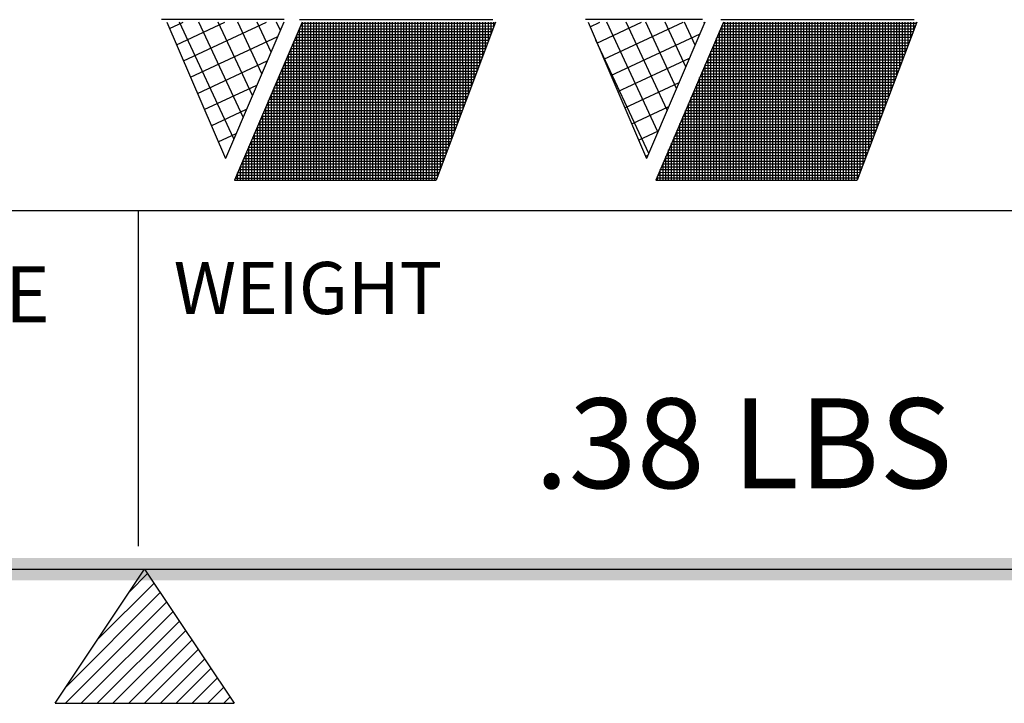
# Model space of a CAD drawing. Extents: x 23.9 to 32.2, y -1.1 to 9.7.
# Drawn here: x 27.9 to 29, y -1.1 to -0.4 of the extents above; entities that cross this region are included whole.
import ezdxf
from ezdxf.enums import TextEntityAlignment as Align

# ---------------------------------------------------------------- set-up
doc = ezdxf.new("R2010")
doc.units = 0
doc.header["$LTSCALE"] = 0.6
doc.header["$MEASUREMENT"] = 0
doc.layers.get('0').update_dxf_attribs({"linetype": 'CONTINUOUS'})
doc.layers.add('DIM', color=1, linetype='CONTINUOUS')
doc.styles.add('Bavwm$0$STANDARD', font='txt')

# ---------------------------------------------------------------- blocks, each defined once
blk = doc.blocks.new('*X10')
at = {"color": 0}
for p, q in [((3.7478, 5.4715), (3.7956, 5.4938)), ((3.7724, 5.414), (3.9434, 5.4938)), ((3.9756, 5.08), (3.7826, 5.4938)), ((3.797, 5.3566), (4.0913, 5.4938)), ((4.0086, 5.1571), (3.8516, 5.4938)), ((4.0416, 5.2341), (3.9205, 5.4938)), ((4.0747, 5.3112), (3.9895, 5.4938)), ((4.1077, 5.3882), (4.0585, 5.4938)), ((4.1407, 5.4653), (4.1274, 5.4938)), ((3.8216, 5.2991), (4.1314, 5.4435)), ((3.8463, 5.2416), (4.0944, 5.3573)), ((3.8709, 5.1841), (4.0575, 5.2711)), ((3.8955, 5.1267), (4.0206, 5.185)), ((3.9202, 5.0692), (3.9836, 5.0988)), ((3.9448, 5.0117), (3.9467, 5.0126))]:
    blk.add_line(p, q, dxfattribs=at)
blk = doc.blocks.new('*X12')
at = {"color": 0}
for p, q in [((5.2401, 5.4778), (5.2744, 5.4938)), ((5.2647, 5.4203), (5.4223, 5.4938)), ((5.2893, 5.3628), (5.5702, 5.4938)), ((5.4812, 5.1047), (5.2998, 5.4938)), ((5.5142, 5.1818), (5.3687, 5.4938)), ((5.5472, 5.2589), (5.4377, 5.4938)), ((5.5803, 5.3359), (5.5067, 5.4938)), ((5.6133, 5.413), (5.5756, 5.4938)), ((5.6463, 5.4901), (5.6446, 5.4938)), ((5.314, 5.3053), (5.6304, 5.4529)), ((5.4482, 5.0277), (5.2604, 5.4304)), ((5.3386, 5.2479), (5.5935, 5.3667)), ((5.3632, 5.1904), (5.5565, 5.2805)), ((5.3879, 5.1329), (5.5196, 5.1943)), ((5.4125, 5.0754), (5.4826, 5.1082)), ((5.4371, 5.018), (5.4457, 5.022))]:
    blk.add_line(p, q, dxfattribs=at)
blk = doc.blocks.new('*X20')
at = {"color": 0}
for p, q in [((4.2169, 5.4907), (4.9037, 5.4909)), ((4.2191, 4.9338), (4.219, 5.4938)), ((4.2291, 4.9338), (4.229, 5.4938)), ((4.2391, 4.9338), (4.239, 5.4938)), ((4.2491, 4.9338), (4.249, 5.4938)), ((4.2591, 4.9338), (4.259, 5.4938)), ((4.2691, 4.9338), (4.269, 5.4938)), ((4.2791, 4.9338), (4.279, 5.4938)), ((4.2891, 4.9338), (4.289, 5.4938)), ((4.2991, 4.9338), (4.299, 5.4938)), ((4.3091, 4.9338), (4.309, 5.4938)), ((4.3191, 4.9338), (4.319, 5.4938)), ((4.3291, 4.9338), (4.329, 5.4938)), ((4.3391, 4.9338), (4.339, 5.4938)), ((4.3491, 4.9338), (4.349, 5.4938)), ((4.3591, 4.9338), (4.359, 5.4938)), ((4.3691, 4.9338), (4.369, 5.4938)), ((4.3791, 4.9338), (4.379, 5.4938)), ((4.3891, 4.9338), (4.389, 5.4938)), ((4.3991, 4.9338), (4.399, 5.4938)), ((4.4091, 4.9338), (4.409, 5.4938)), ((4.4191, 4.9338), (4.419, 5.4938)), ((4.4291, 4.9338), (4.429, 5.4938)), ((4.4391, 4.9338), (4.439, 5.4938)), ((4.4491, 4.9338), (4.449, 5.4938)), ((4.4591, 4.9338), (4.459, 5.4938)), ((4.4691, 4.9338), (4.469, 5.4938)), ((4.4791, 4.9338), (4.479, 5.4938)), ((4.4891, 4.9338), (4.489, 5.4938)), ((4.4991, 4.9338), (4.499, 5.4938)), ((4.5091, 4.9338), (4.509, 5.4938)), ((4.5191, 4.9338), (4.519, 5.4938)), ((4.5291, 4.9338), (4.529, 5.4938)), ((4.5391, 4.9338), (4.539, 5.4938)), ((4.5491, 4.9338), (4.549, 5.4938)), ((4.5591, 4.9338), (4.559, 5.4938)), ((4.5691, 4.9338), (4.569, 5.4938)), ((4.5791, 4.9338), (4.579, 5.4938)), ((4.5891, 4.9338), (4.589, 5.4938)), ((4.5991, 4.9338), (4.599, 5.4938)), ((4.6091, 4.9338), (4.609, 5.4938)), ((4.6191, 4.9338), (4.619, 5.4938)), ((4.6291, 4.9338), (4.629, 5.4938)), ((4.6391, 4.9338), (4.639, 5.4938)), ((4.6491, 4.9338), (4.649, 5.4938)), ((4.6591, 4.9338), (4.659, 5.4938)), ((4.6691, 4.9338), (4.669, 5.4938)), ((4.6791, 4.9338), (4.679, 5.4938)), ((4.6891, 4.9338), (4.689, 5.4938)), ((4.6991, 4.9481), (4.699, 5.4938)), ((4.7091, 4.9747), (4.709, 5.4938)), ((4.7191, 5.0012), (4.719, 5.4938)), ((4.7291, 5.0277), (4.729, 5.4938)), ((4.7391, 5.0542), (4.739, 5.4938)), ((4.7491, 5.0808), (4.749, 5.4938)), ((4.7591, 5.1073), (4.759, 5.4938)), ((4.7691, 5.1338), (4.769, 5.4938)), ((4.7791, 5.1603), (4.779, 5.4938)), ((4.7891, 5.1869), (4.789, 5.4938)), ((4.7991, 5.2134), (4.799, 5.4938)), ((4.8091, 5.2399), (4.809, 5.4938)), ((4.8191, 5.2664), (4.819, 5.4938)), ((4.8291, 5.293), (4.829, 5.4938)), ((4.8391, 5.3195), (4.839, 5.4938)), ((4.8491, 5.346), (4.849, 5.4938)), ((4.8591, 5.3725), (4.859, 5.4938)), ((4.8691, 5.3991), (4.869, 5.4938)), ((4.8791, 5.4256), (4.879, 5.4938)), ((4.889, 5.4521), (4.889, 5.4938)), ((4.899, 5.4786), (4.899, 5.4938)), ((4.204, 5.4607), (4.8923, 5.4609)), ((4.2083, 5.4707), (4.8961, 5.4709)), ((4.2091, 4.9338), (4.209, 5.4724)), ((4.2126, 5.4807), (4.8999, 5.4809)), ((4.1869, 5.4207), (4.8773, 5.4209)), ((4.1891, 4.9338), (4.1891, 5.4258)), ((4.1912, 5.4307), (4.881, 5.4309)), ((4.1955, 5.4407), (4.8848, 5.4409)), ((4.1991, 4.9338), (4.199, 5.4491)), ((4.1997, 5.4507), (4.8886, 5.4509)), ((4.174, 5.3907), (4.866, 5.3908)), ((4.1783, 5.4007), (4.8697, 5.4009)), ((4.1791, 4.9338), (4.1791, 5.4025)), ((4.1826, 5.4107), (4.8735, 5.4109)), ((4.1569, 5.3507), (4.8509, 5.3508)), ((4.1591, 4.9338), (4.1591, 5.3558)), ((4.1612, 5.3607), (4.8547, 5.3608)), ((4.1655, 5.3707), (4.8584, 5.3708)), ((4.1691, 4.9338), (4.1691, 5.3791)), ((4.1697, 5.3807), (4.8622, 5.3808)), ((4.144, 5.3207), (4.8396, 5.3208)), ((4.1483, 5.3307), (4.8434, 5.3308)), ((4.1491, 4.9338), (4.1491, 5.3325)), ((4.1526, 5.3407), (4.8471, 5.3408)), ((4.1269, 5.2807), (4.8245, 5.2808)), ((4.1291, 4.9338), (4.1291, 5.2858)), ((4.1312, 5.2907), (4.8283, 5.2908)), ((4.1355, 5.3007), (4.832, 5.3008)), ((4.1391, 4.9338), (4.1391, 5.3092)), ((4.1397, 5.3107), (4.8358, 5.3108)), ((4.114, 5.2507), (4.8132, 5.2508)), ((4.1183, 5.2607), (4.817, 5.2608)), ((4.1191, 4.9338), (4.1191, 5.2625)), ((4.1226, 5.2707), (4.8207, 5.2708)), ((4.0969, 5.2107), (4.7981, 5.2108)), ((4.0991, 4.9338), (4.0991, 5.2159)), ((4.1012, 5.2207), (4.8019, 5.2208)), ((4.1054, 5.2307), (4.8057, 5.2308)), ((4.1091, 4.9338), (4.1091, 5.2392)), ((4.1097, 5.2407), (4.8094, 5.2408)), ((4.084, 5.1807), (4.7868, 5.1808)), ((4.0883, 5.1907), (4.7906, 5.1908)), ((4.0891, 4.9338), (4.0891, 5.1926)), ((4.0926, 5.2007), (4.7944, 5.2008)), ((4.0669, 5.1407), (4.7717, 5.1408)), ((4.0691, 4.9338), (4.0691, 5.1459)), ((4.0712, 5.1507), (4.7755, 5.1508)), ((4.0754, 5.1607), (4.7793, 5.1608)), ((4.0791, 4.9338), (4.0791, 5.1692)), ((4.0797, 5.1707), (4.7831, 5.1708)), ((4.054, 5.1107), (4.7604, 5.1108)), ((4.0583, 5.1207), (4.7642, 5.1208)), ((4.0591, 4.9338), (4.0591, 5.1226)), ((4.0626, 5.1307), (4.768, 5.1308)), ((4.0369, 5.0707), (4.7454, 5.0708)), ((4.0391, 4.9338), (4.0391, 5.0759)), ((4.0412, 5.0807), (4.7491, 5.0808)), ((4.0454, 5.0907), (4.7529, 5.0908)), ((4.0491, 4.9338), (4.0491, 5.0993)), ((4.0497, 5.1007), (4.7567, 5.1008)), ((4.024, 5.0407), (4.7341, 5.0408)), ((4.0283, 5.0507), (4.7378, 5.0508)), ((4.0291, 4.9338), (4.0291, 5.0526)), ((4.0326, 5.0607), (4.7416, 5.0608)), ((4.0069, 5.0007), (4.719, 5.0008)), ((4.0091, 4.9338), (4.0091, 5.006)), ((4.0112, 5.0107), (4.7228, 5.0108)), ((4.0154, 5.0207), (4.7265, 5.0208)), ((4.0191, 4.9338), (4.0191, 5.0293)), ((4.0197, 5.0307), (4.7303, 5.0308)), ((3.994, 4.9707), (4.7077, 4.9708)), ((3.9983, 4.9807), (4.7115, 4.9808)), ((3.9991, 4.9338), (3.9991, 4.9826)), ((4.0026, 4.9907), (4.7152, 4.9908)), ((3.9791, 4.9338), (3.9791, 4.936)), ((3.9812, 4.9407), (4.6964, 4.9408)), ((3.9854, 4.9507), (4.7001, 4.9508)), ((3.9891, 4.9338), (3.9891, 4.9593)), ((3.9897, 4.9607), (4.7039, 4.9608))]:
    blk.add_line(p, q, dxfattribs=at)
blk = doc.blocks.new('*X22')
at = {"color": 0}
for p, q in [((5.712, 5.491), (6.3988, 5.4911)), ((5.7191, 4.9338), (5.719, 5.4938)), ((5.7291, 4.9338), (5.729, 5.4938)), ((5.7391, 4.9338), (5.739, 5.4938)), ((5.7491, 4.9338), (5.749, 5.4938)), ((5.7591, 4.9338), (5.759, 5.4938)), ((5.7691, 4.9338), (5.769, 5.4938)), ((5.7791, 4.9338), (5.779, 5.4938)), ((5.7891, 4.9338), (5.789, 5.4938)), ((5.7991, 4.9338), (5.799, 5.4938)), ((5.8091, 4.9338), (5.809, 5.4938)), ((5.8191, 4.9338), (5.819, 5.4938)), ((5.8291, 4.9338), (5.829, 5.4938)), ((5.8391, 4.9338), (5.839, 5.4938)), ((5.8491, 4.9338), (5.849, 5.4938)), ((5.8591, 4.9338), (5.859, 5.4938)), ((5.8691, 4.9338), (5.869, 5.4938)), ((5.8791, 4.9338), (5.879, 5.4938)), ((5.8891, 4.9338), (5.889, 5.4938)), ((5.8991, 4.9338), (5.899, 5.4938)), ((5.9091, 4.9338), (5.909, 5.4938)), ((5.9191, 4.9338), (5.919, 5.4938)), ((5.9291, 4.9338), (5.929, 5.4938)), ((5.9391, 4.9338), (5.939, 5.4938)), ((5.9491, 4.9338), (5.949, 5.4938)), ((5.9591, 4.9338), (5.959, 5.4938)), ((5.9691, 4.9338), (5.969, 5.4938)), ((5.9791, 4.9338), (5.979, 5.4938)), ((5.9891, 4.9338), (5.989, 5.4938)), ((5.9991, 4.9338), (5.999, 5.4938)), ((6.0091, 4.9338), (6.009, 5.4938)), ((6.0191, 4.9338), (6.019, 5.4938)), ((6.0291, 4.9338), (6.029, 5.4938)), ((6.0391, 4.9338), (6.039, 5.4938)), ((6.0491, 4.9338), (6.049, 5.4938)), ((6.0591, 4.9338), (6.059, 5.4938)), ((6.0691, 4.9338), (6.069, 5.4938)), ((6.0791, 4.9338), (6.079, 5.4938)), ((6.0891, 4.9338), (6.089, 5.4938)), ((6.0991, 4.9338), (6.099, 5.4938)), ((6.1091, 4.9338), (6.109, 5.4938)), ((6.1191, 4.9338), (6.119, 5.4938)), ((6.1291, 4.9338), (6.129, 5.4938)), ((6.1391, 4.9338), (6.139, 5.4938)), ((6.1491, 4.9338), (6.149, 5.4938)), ((6.1591, 4.9338), (6.159, 5.4938)), ((6.1691, 4.9338), (6.169, 5.4938)), ((6.1791, 4.9338), (6.179, 5.4938)), ((6.1891, 4.9349), (6.189, 5.4938)), ((6.1991, 4.9614), (6.199, 5.4938)), ((6.2091, 4.9879), (6.209, 5.4938)), ((6.2191, 5.0145), (6.219, 5.4938)), ((6.2291, 5.041), (6.229, 5.4938)), ((6.2391, 5.0675), (6.239, 5.4938)), ((6.2491, 5.094), (6.249, 5.4938)), ((6.2591, 5.1206), (6.259, 5.4938)), ((6.2691, 5.1471), (6.269, 5.4938)), ((6.2791, 5.1736), (6.279, 5.4938)), ((6.2891, 5.2001), (6.289, 5.4938)), ((6.2991, 5.2266), (6.299, 5.4938)), ((6.3091, 5.2532), (6.309, 5.4938)), ((6.3191, 5.2797), (6.319, 5.4938)), ((6.3291, 5.3062), (6.329, 5.4938)), ((6.3391, 5.3327), (6.339, 5.4938)), ((6.3491, 5.3593), (6.349, 5.4938)), ((6.3591, 5.3858), (6.359, 5.4938)), ((6.3691, 5.4123), (6.369, 5.4938)), ((6.3791, 5.4388), (6.379, 5.4938)), ((6.389, 5.4654), (6.389, 5.4938)), ((6.399, 5.4919), (6.399, 5.4938)), ((5.6991, 4.9338), (5.699, 5.4608)), ((5.6991, 5.461), (6.3874, 5.4611)), ((5.7034, 5.471), (6.3912, 5.4711)), ((5.7077, 5.481), (6.395, 5.4811)), ((5.7091, 4.9338), (5.709, 5.4841)), ((5.682, 5.421), (6.3724, 5.4211)), ((5.6863, 5.431), (6.3761, 5.4311)), ((5.6891, 4.9338), (5.6891, 5.4375)), ((5.6906, 5.441), (6.3799, 5.4411)), ((5.6949, 5.451), (6.3837, 5.4511)), ((5.6691, 5.391), (6.3611, 5.3911)), ((5.6691, 4.9338), (5.6691, 5.3908)), ((5.6734, 5.401), (6.3648, 5.4011)), ((5.6777, 5.411), (6.3686, 5.4111)), ((5.6791, 4.9338), (5.6791, 5.4141)), ((5.652, 5.351), (6.346, 5.3511)), ((5.6563, 5.361), (6.3498, 5.3611)), ((5.6591, 4.9338), (5.6591, 5.3675)), ((5.6606, 5.371), (6.3535, 5.3711)), ((5.6649, 5.381), (6.3573, 5.3811)), ((5.6391, 5.321), (6.3347, 5.3211)), ((5.6391, 4.9338), (5.6391, 5.3208)), ((5.6434, 5.331), (6.3385, 5.3311)), ((5.6477, 5.341), (6.3422, 5.3411)), ((5.6491, 4.9338), (5.6491, 5.3442)), ((5.622, 5.281), (6.3196, 5.2811)), ((5.6263, 5.291), (6.3234, 5.2911)), ((5.6291, 4.9338), (5.6291, 5.2975)), ((5.6306, 5.301), (6.3271, 5.3011)), ((5.6348, 5.311), (6.3309, 5.3111)), ((5.6091, 5.251), (6.3083, 5.2511)), ((5.6091, 4.9338), (5.6091, 5.2509)), ((5.6134, 5.261), (6.3121, 5.2611)), ((5.6177, 5.271), (6.3158, 5.2711)), ((5.6191, 4.9338), (5.6191, 5.2742)), ((5.592, 5.211), (6.2932, 5.2111)), ((5.5963, 5.221), (6.297, 5.2211)), ((5.5991, 4.9338), (5.5991, 5.2275)), ((5.6006, 5.231), (6.3008, 5.2311)), ((5.6048, 5.241), (6.3045, 5.2411)), ((5.5791, 5.181), (6.2819, 5.1811)), ((5.5791, 4.9338), (5.5791, 5.1809)), ((5.5834, 5.191), (6.2857, 5.1911)), ((5.5877, 5.201), (6.2895, 5.2011)), ((5.5891, 4.9338), (5.5891, 5.2042)), ((5.562, 5.141), (6.2668, 5.1411)), ((5.5663, 5.151), (6.2706, 5.1511)), ((5.5691, 4.9338), (5.5691, 5.1576)), ((5.5706, 5.161), (6.2744, 5.1611)), ((5.5748, 5.171), (6.2782, 5.1711)), ((5.5491, 5.111), (6.2555, 5.1111)), ((5.5491, 4.9338), (5.5491, 5.1109)), ((5.5534, 5.121), (6.2593, 5.1211)), ((5.5577, 5.131), (6.2631, 5.1311)), ((5.5591, 4.9338), (5.5591, 5.1342)), ((5.532, 5.071), (6.2405, 5.0711)), ((5.5363, 5.081), (6.2442, 5.0811)), ((5.5391, 4.9338), (5.5391, 5.0876)), ((5.5406, 5.091), (6.248, 5.0911)), ((5.5448, 5.101), (6.2518, 5.1011)), ((5.5191, 5.041), (6.2292, 5.0411)), ((5.5191, 4.9338), (5.5191, 5.0409)), ((5.5234, 5.051), (6.2329, 5.0511)), ((5.5277, 5.061), (6.2367, 5.0611)), ((5.5291, 4.9338), (5.5291, 5.0643)), ((5.502, 5.001), (6.2141, 5.0011)), ((5.5063, 5.011), (6.2179, 5.0111)), ((5.5091, 4.9338), (5.5091, 5.0176)), ((5.5106, 5.021), (6.2216, 5.0211)), ((5.5148, 5.031), (6.2254, 5.0311)), ((5.4891, 4.971), (6.2028, 4.9711)), ((5.4891, 4.9338), (5.4891, 4.971)), ((5.4934, 4.981), (6.2065, 4.9811)), ((5.4977, 4.991), (6.2103, 4.9911)), ((5.4991, 4.9338), (5.4991, 4.9943)), ((5.4763, 4.941), (6.1915, 4.9411)), ((5.4791, 4.9338), (5.4791, 4.9477)), ((5.4806, 4.951), (6.1952, 4.9511)), ((5.4848, 4.961), (6.199, 4.9611))]:
    blk.add_line(p, q, dxfattribs=at)
blk = doc.blocks.new('Bavwm')
for p, q in [((5.6608, 1.2544), (5.5237, 1.2544)), ((5.6574, 1.2544), (5.5269, 1.2544)), ((5.6779, 1.2544), (5.894, 1.2544)), ((6.1279, 1.2544), (5.9973, 1.2544)), ((6.1484, 1.2544), (6.3644, 1.2544)), ((5.5299, 1.2514), (5.5951, 1.0991)), ((5.6604, 1.2514), (5.5951, 1.0991)), ((5.6809, 1.2514), (5.6054, 1.0752)), ((5.897, 1.2514), (5.8306, 1.0752)), ((6.0003, 1.2514), (6.0656, 1.0991)), ((6.1308, 1.2514), (6.0656, 1.0991)), ((6.1514, 1.2514), (6.0758, 1.0752)), ((6.3674, 1.2514), (6.301, 1.0752)), ((5.6054, 1.0752), (5.8306, 1.0752)), ((6.0758, 1.0752), (6.301, 1.0752))]:
    blk.add_line(p, q)
at = {"color": 7}
for p, q in [((5.1228, 1.0411), (9.3728, 1.0411)), ((5.4978, 1.0411), (5.4978, 0.6661)), ((3.1299, 0.6404), (9.3799, 0.6404)), ((5.4049, 0.4904), (5.5049, 0.6404)), ((5.5049, 0.6404), (5.6049, 0.4904)), ((5.4877, 0.6147), (5.5083, 0.6353)), ((5.4524, 0.5616), (5.5154, 0.6247)), ((5.417, 0.5086), (5.5224, 0.6141)), ((5.4165, 0.4904), (5.5295, 0.6034)), ((5.4342, 0.4904), (5.5366, 0.5928)), ((5.4518, 0.4904), (5.5437, 0.5822)), ((5.4695, 0.4904), (5.5507, 0.5716)), ((5.4872, 0.4904), (5.5578, 0.561)), ((5.5049, 0.4904), (5.5649, 0.5504)), ((5.5225, 0.4904), (5.5719, 0.5398)), ((5.5402, 0.4904), (5.579, 0.5292)), ((5.5579, 0.4904), (5.5861, 0.5186)), ((5.5756, 0.4904), (5.5932, 0.508)), ((5.5933, 0.4904), (5.6002, 0.4974)), ((5.4049, 0.4904), (5.6049, 0.4904))]:
    blk.add_line(p, q, dxfattribs=at)
blk.add_trace([(1.6424, 0.6529), (1.6174, 0.6279), (9.3674, 0.6529), (9.3924, 0.6279)], dxfattribs=at)
at = {"xscale": 0.3146834454631564, "yscale": 0.3146834454631564, "zscale": 0.3146834454631564}
for name in ['*X10', '*X20', '*X12', '*X22']:
    blk.add_blockref(name, (4.3535, -0.4774), dxfattribs=at)
at = {"color": 7, "style": 'Bavwm$0$STANDARD'}
blk.add_text('SIZE', height=0.0625, dxfattribs=at).set_placement((5.3103, 0.9161), align=Align.CENTER)
at = {"style": 'Bavwm$0$STANDARD'}
blk.add_text('WEIGHT', height=0.05822, dxfattribs=at).set_placement((5.5374, 0.9254))

msp = doc.modelspace()

# ---------------------------------------------------------------- block references
msp.add_blockref('Bavwm', (22.5586, -1.6051))

# ---------------------------------------------------------------- texts
at = {"layer": 'DIM', "color": 7}
msp.add_text('.38 LBS', height=0.10039, dxfattribs=at).set_placement((28.4991, -0.8743))

doc.saveas('drawing.dxf')
